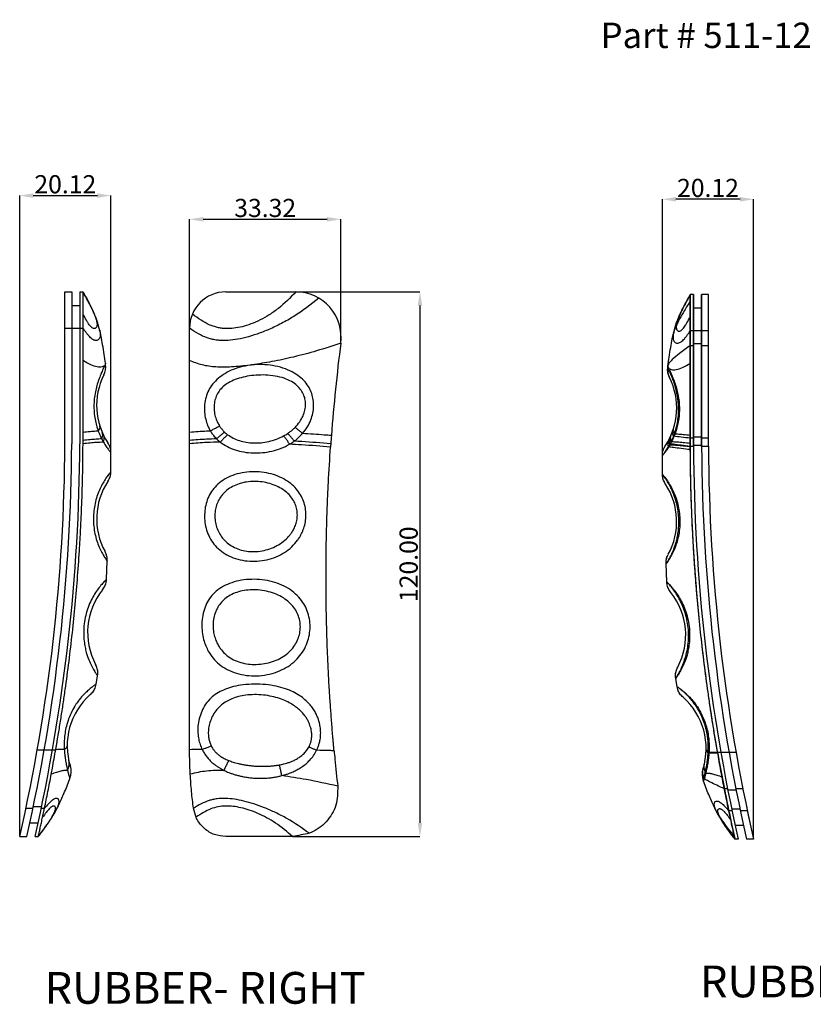
# Model space of a CAD drawing. Extents: x 438 to 2222, y -641 to 589.
# Drawn here: x 1378 to 1553, y 9 to 226 of the extents above; entities that cross this region are included whole.
import ezdxf

# ---------------------------------------------------------------- set-up
doc = ezdxf.new("R2010")
doc.units = 0
doc.header["$LTSCALE"] = 30.734
doc.header["$MEASUREMENT"] = 0
doc.layers.get('0').update_dxf_attribs({"linetype": 'CONTINUOUS', "lineweight": 25})
doc.layers.get('Defpoints').update_dxf_attribs({"linetype": 'CONTINUOUS'})
doc.layers.add('DIMENSION', color=3, linetype='CONTINUOUS', lineweight=15)
doc.styles.get("Standard").update_dxf_attribs({"font": 'Vrinda.ttf'})
doc.dimstyles.get("Standard").update_dxf_attribs({"dimtxt": 2.5, "dimasz": 0.18, "dimexe": 0.18, "dimexo": 0.0625, "dimgap": 0.09, "dimtad": 0, "dimtih": 1, "dimtoh": 1, "dimdec": 4, "dimzin": 0, "dimdsep": 46, "dimtxsty": 'Standard', "dimcen": 0.09, "dimadec": 0, "dimazin": 0, "dimtp": 0.01, "dimtm": 0.01, "dimtfac": 1, "dimtdec": 4, "dimtofl": 0, "dimtmove": 0, "dimatfit": 0, "dimfxl": 0, "dimtolj": 1, "dimtzin": 0, "dimarcsym": 0})

# ---------------------------------------------------------------- blocks, each defined once
blk = doc.blocks.new('*D38')
at = {"layer": 'Defpoints', "color": 0}
for p in [(1448.71, 181.75), (1448.71, 154.49), (1415.39, 143.1)]:
    blk.add_point(p, dxfattribs=at)
at = {"layer": 'DIMENSION', "color": 3, "lineweight": -2}
for p, q in [((1415.39, 143.1), (1415.39, 181.75)), ((1448.71, 154.49), (1448.71, 181.75))]:
    blk.add_line(p, q, dxfattribs=at)
at = {"layer": 'DIMENSION', "color": 4, "lineweight": -2}
blk.add_line((1418.39, 181.75), (1445.71, 181.75), dxfattribs=at)
at = {"layer": 'DIMENSION', "color": 4}
for points in [[(1418.39, 182.25), (1418.39, 181.25), (1415.39, 181.75)], [(1445.71, 182.25), (1445.71, 181.25), (1448.71, 181.75)]]:
    blk.add_solid(points, dxfattribs=at)
at = {"layer": 'DIMENSION', "color": 6, "insert": (1432.05, 184.25), "char_height": 4, "attachment_point": 5}
blk.add_mtext('\\A1;33.32', dxfattribs=at)
blk = doc.blocks.new('*D39')
at = {"layer": 'Defpoints', "color": 0}
for p in [(1398.07, 186.97), (1398.07, 130.27), (1377.95, 45.75)]:
    blk.add_point(p, dxfattribs=at)
at = {"layer": 'DIMENSION', "color": 3, "lineweight": -2}
for p, q in [((1377.95, 45.75), (1377.95, 186.97)), ((1398.07, 130.27), (1398.07, 186.97))]:
    blk.add_line(p, q, dxfattribs=at)
at = {"layer": 'DIMENSION', "color": 4, "lineweight": -2}
blk.add_line((1380.95, 186.97), (1395.07, 186.97), dxfattribs=at)
at = {"layer": 'DIMENSION', "color": 4}
for points in [[(1380.95, 187.47), (1380.95, 186.47), (1377.95, 186.97)], [(1395.07, 187.47), (1395.07, 186.47), (1398.07, 186.97)]]:
    blk.add_solid(points, dxfattribs=at)
at = {"layer": 'DIMENSION', "color": 6, "insert": (1388.01, 189.47), "char_height": 4, "attachment_point": 5}
blk.add_mtext('\\A1;20.12', dxfattribs=at)
blk = doc.blocks.new('*D40')
at = {"layer": 'Defpoints', "color": 0}
for p in [(1431.09, 165.75), (1438.1, 45.75), (1466.16, 45.75)]:
    blk.add_point(p, dxfattribs=at)
at = {"layer": 'DIMENSION', "color": 3, "lineweight": -2}
for p, q in [((1431.09, 165.75), (1466.16, 165.75)), ((1438.1, 45.75), (1466.16, 45.75))]:
    blk.add_line(p, q, dxfattribs=at)
at = {"layer": 'DIMENSION', "color": 4, "lineweight": -2}
blk.add_line((1466.16, 162.75), (1466.16, 48.75), dxfattribs=at)
at = {"layer": 'DIMENSION', "color": 4}
for points in [[(1465.66, 162.75), (1466.66, 162.75), (1466.16, 165.75)], [(1465.66, 48.75), (1466.66, 48.75), (1466.16, 45.75)]]:
    blk.add_solid(points, dxfattribs=at)
at = {"layer": 'DIMENSION', "color": 6, "insert": (1463.66, 105.75), "char_height": 4, "attachment_point": 5, "rotation": 90}
blk.add_mtext('\\A1;120.00', dxfattribs=at)
blk = doc.blocks.new('*D41')
at = {"layer": 'Defpoints', "color": 0}
for p in [(1519.57, 186.16), (1519.57, 129.68), (1539.69, 45.17)]:
    blk.add_point(p, dxfattribs=at)
at = {"layer": 'DIMENSION', "color": 3, "lineweight": -2}
for p, q in [((1519.57, 129.68), (1519.57, 186.16)), ((1539.69, 45.17), (1539.69, 186.16))]:
    blk.add_line(p, q, dxfattribs=at)
at = {"layer": 'DIMENSION', "color": 4, "lineweight": -2}
blk.add_line((1536.69, 186.16), (1522.57, 186.16), dxfattribs=at)
at = {"layer": 'DIMENSION', "color": 4}
for points in [[(1522.57, 186.66), (1522.57, 185.66), (1519.57, 186.16)], [(1536.69, 186.66), (1536.69, 185.66), (1539.69, 186.16)]]:
    blk.add_solid(points, dxfattribs=at)
at = {"layer": 'DIMENSION', "color": 6, "insert": (1529.63, 188.66), "char_height": 4, "attachment_point": 5}
blk.add_mtext('\\A1;20.12', dxfattribs=at)

msp = doc.modelspace()

# ---------------------------------------------------------------- linework, layer by layer
at = {"color": 7, "linetype": 'Continuous'}
for p, q in [((1387.915, 132.312), (1387.915, 165.752)), ((1387.915, 165.752), (1389.415, 165.752)), ((1389.415, 165.752), (1389.415, 132.309)), ((1391.215, 165.752), (1391.215, 132.305)), ((1391.215, 165.752), (1391.915, 165.752)), ((1391.915, 132.304), (1391.915, 165.752)), ((1423.387, 165.752), (1438.793, 165.752)), ((1525.728, 131.72), (1525.728, 165.168)), ((1526.428, 165.168), (1525.728, 165.168)), ((1525.728, 165.168), (1525.73, 164.811)), ((1526.428, 165.168), (1525.728, 165.168)), ((1526.428, 165.168), (1526.428, 131.721)), ((1526.428, 131.721), (1526.428, 165.168)), ((1529.728, 165.168), (1528.228, 165.168)), ((1529.728, 165.168), (1528.228, 165.168)), ((1528.228, 165.168), (1528.228, 131.725)), ((1528.228, 131.725), (1528.228, 165.168)), ((1529.728, 131.728), (1529.728, 165.168)), ((1529.728, 131.728), (1529.728, 165.168)), ((1389.415, 162.752), (1391.215, 162.752)), ((1525.73, 164.811), (1525.728, 131.72)), ((1528.228, 162.168), (1526.428, 162.168)), ((1528.228, 162.168), (1526.428, 162.168)), ((1395.578, 157.314), (1395.579, 157.309)), ((1415.387, 64.889), (1415.387, 157.752)), ((1522.065, 156.731), (1522.064, 156.725)), ((1522.065, 156.731), (1522.064, 156.725)), ((1396.878, 149.74), (1396.841, 150.025)), ((1396.878, 149.74), (1396.878, 149.741)), ((1520.764, 149.156), (1520.802, 149.441)), ((1520.764, 149.156), (1520.802, 149.441)), ((1520.764, 149.156), (1520.765, 149.157)), ((1520.764, 149.156), (1520.765, 149.157)), ((1398.04, 126.123), (1398.075, 130.266)), ((1398.075, 130.266), (1398.075, 130.266)), ((1519.602, 125.539), (1519.568, 129.682)), ((1519.568, 129.682), (1519.568, 129.682)), ((1519.568, 129.682), (1519.568, 129.682)), ((1519.602, 125.539), (1519.568, 129.682)), ((1398.04, 126.123), (1398.04, 126.123)), ((1519.602, 125.539), (1519.602, 125.539)), ((1519.602, 125.539), (1519.602, 125.539)), ((1397.076, 102.425), (1397.264, 106.411)), ((1520.567, 101.841), (1520.379, 105.827)), ((1520.567, 101.841), (1520.379, 105.827)), ((1394.81, 79.335), (1395.114, 81.159)), ((1522.833, 78.751), (1522.529, 80.576)), ((1522.833, 78.751), (1522.529, 80.576)), ((1386.133, 51.855), (1386.138, 51.864)), ((1531.51, 51.271), (1531.505, 51.28)), ((1531.51, 51.271), (1531.505, 51.28)), ((1380.164, 48.752), (1382.007, 48.752)), ((1537.479, 48.168), (1535.636, 48.168)), ((1537.479, 48.168), (1535.636, 48.168)), ((1377.954, 45.752), (1379.493, 45.752)), ((1381.339, 45.752), (1382.057, 45.752)), ((1382.053, 45.746), (1382.057, 45.752)), ((1438.098, 45.752), (1423.387, 45.752)), ((1535.426, 45.88), (1535.586, 45.168)), ((1535.59, 45.162), (1535.586, 45.168)), ((1536.304, 45.168), (1535.586, 45.168)), ((1536.304, 45.168), (1535.586, 45.168)), ((1539.689, 45.168), (1538.15, 45.168)), ((1539.689, 45.168), (1538.15, 45.168))]:
    msp.add_line(p, q, dxfattribs=at)
at = {"color": 9, "linetype": 'Continuous'}
for p, q in [((1387.915, 157.752), (1391.915, 157.752)), ((1529.728, 157.168), (1525.728, 157.168)), ((1528.228, 154.283), (1526.428, 154.283)), ((1526.428, 153.903), (1525.728, 153.903)), ((1529.728, 153.903), (1528.228, 153.903)), ((1396.878, 149.741), (1396.797, 149.671)), ((1520.765, 149.157), (1520.846, 149.087)), ((1526.428, 133.516), (1525.728, 133.516)), ((1528.228, 133.743), (1526.428, 133.743)), ((1529.728, 133.516), (1528.228, 133.516)), ((1526.428, 131.72), (1525.728, 131.72)), ((1528.228, 131.933), (1526.428, 131.933)), ((1529.728, 131.72), (1528.228, 131.72)), ((1381.837, 64.889), (1385.898, 64.889)), ((1535.806, 64.305), (1531.745, 64.305)), ((1533.95, 56.283), (1533.237, 56.283)), ((1535.851, 55.949), (1534.016, 55.949)), ((1537.314, 56.283), (1535.785, 56.283)), ((1380.943, 52.381), (1382.782, 52.381)), ((1379.325, 51.977), (1380.858, 51.977)), ((1382.698, 51.977), (1383.413, 51.977)), ((1534.945, 51.393), (1534.23, 51.393)), ((1536.7, 51.797), (1534.861, 51.797)), ((1538.318, 51.393), (1536.785, 51.393))]:
    msp.add_line(p, q, dxfattribs=at)
at = {"color": 7, "linetype": 'Continuous'}
for centre, radius, start, end in [((1423.387, 157.752), 8, 90, 180), ((1438.793, 155.752), 10, 352.73226, 90), ((1850.458, 103.252), 405, 172.73226, 175.63171), ((1392.911, 149.229), 4, 333.50154, 7.34664), ((1524.732, 148.645), 4, 172.65336, 206.49846), ((1409.915, 140.752), 15, 153.49923, 213.51874), ((1507.728, 140.168), 15, 326.48126, 26.50077), ((1507.728, 140.168), 15, 326.48126, 26.50077), ((991.919, 134.028), 396, 347.11947, 359.75054), ((991.919, 134.028), 397.5, 347.16891, 359.75226), ((991.919, 134.028), 399.3, 347.22773, 359.75282), ((1925.724, 133.444), 399.3, 180.24718, 192.77227), ((1925.724, 133.444), 399.3, 180.24718, 192.77227), ((1925.724, 133.444), 397.5, 180.24774, 192.83109), ((1925.724, 133.444), 397.5, 180.24774, 192.83109), ((1925.724, 133.444), 396, 180.24821, 192.88053), ((1925.724, 133.444), 396, 180.24946, 192.88053), ((1409.915, 115.752), 15, 146.66584, 208.81711), ((1507.728, 115.168), 15, 331.18289, 33.33416), ((1507.728, 115.168), 15, 331.18289, 33.33416), ((1407.915, 90.752), 15, 141.3311, 208.15418), ((1509.728, 90.168), 15, 331.84582, 38.6689), ((1509.728, 90.168), 15, 331.84582, 38.6689), ((1403.415, 65.752), 15, 131.32934, 197.56525), ((1514.228, 65.168), 15, 342.43475, 48.67066), ((1514.228, 65.168), 15, 342.43475, 48.67066), ((1385.301, 60.018), 4, 339.17979, 17.56538), ((1532.342, 59.434), 4, 162.43462, 200.82021), ((1532.342, 59.434), 4, 162.43462, 200.82021)]:
    msp.add_arc(centre, radius, start, end, dxfattribs=at)
for points in [[(1391.902, 165.777), (1391.915, 165.752)], [(1391.952, 165.685), (1392.973, 163.807), (1393.839, 162.129), (1394.473, 160.717), (1394.697, 160.112), (1394.86, 159.573), (1394.96, 159.102), (1395.001, 158.696), (1394.989, 158.358), (1394.964, 158.214), (1394.927, 158.087), (1394.82, 157.882), (1394.676, 157.744), (1394.504, 157.673), (1394.312, 157.668), (1394.072, 157.748), (1393.817, 157.918), (1393.547, 158.18), (1393.264, 158.533), (1392.966, 158.977), (1392.648, 159.512), (1391.915, 160.856)], [(1391.952, 165.685), (1391.936, 165.713)], [(1391.936, 165.713), (1391.952, 165.685)], [(1391.95, 165.685), (1391.936, 165.713)], [(1395.579, 157.309), (1395.38, 158.078), (1395.071, 159.116), (1394.755, 160.026), (1394.424, 160.855), (1394.071, 161.645), (1393.681, 162.449), (1393.25, 163.284), (1392.779, 164.167), (1392.267, 165.108), (1391.952, 165.685)], [(1522.064, 156.725), (1522.263, 157.494), (1522.572, 158.532), (1522.888, 159.442), (1523.219, 160.271), (1523.572, 161.061), (1523.962, 161.865), (1524.393, 162.7), (1524.864, 163.583), (1525.376, 164.524), (1525.707, 165.129)], [(1522.064, 156.725), (1522.263, 157.494), (1522.572, 158.532), (1522.888, 159.442), (1523.219, 160.271), (1523.572, 161.061), (1523.962, 161.865), (1524.393, 162.7), (1524.864, 163.583), (1525.376, 164.524), (1525.691, 165.102)], [(1525.691, 165.102), (1524.67, 163.223), (1523.804, 161.545), (1523.17, 160.134), (1522.946, 159.528), (1522.783, 158.99), (1522.683, 158.518), (1522.642, 158.113), (1522.654, 157.774), (1522.679, 157.63), (1522.716, 157.503), (1522.823, 157.298), (1522.967, 157.16), (1523.139, 157.089), (1523.33, 157.084), (1523.571, 157.164), (1523.826, 157.334), (1524.096, 157.596), (1524.379, 157.949), (1524.677, 158.393), (1524.995, 158.928), (1525.728, 160.272)], [(1525.691, 165.102), (1525.707, 165.129)], [(1525.707, 165.129), (1525.691, 165.102)], [(1525.707, 165.129), (1525.691, 165.102)], [(1525.693, 165.101), (1525.707, 165.129)], [(1525.741, 165.193), (1525.728, 165.168)], [(1525.741, 165.193), (1525.728, 165.168)], [(1396.841, 150.025), (1396.572, 151.973), (1396.236, 154.095), (1395.875, 156), (1395.578, 157.314)], [(1520.801, 149.441), (1521.071, 151.389), (1521.407, 153.511), (1521.768, 155.417), (1522.065, 156.731)], [(1520.801, 149.441), (1521.071, 151.389), (1521.407, 153.511), (1521.768, 155.417), (1522.065, 156.731)], [(1521.152, 146.861), (1520.84, 147.722), (1520.732, 148.643), (1520.765, 149.157)], [(1398.075, 130.266), (1398.037, 130.807), (1397.817, 131.674), (1397.41, 132.469)], [(1446.635, 134.1), (1446.503, 132.304)], [(1385.898, 64.889), (1385.973, 65.318), (1386.049, 65.752), (1386.181, 66.521), (1386.312, 67.291), (1386.57, 68.832), (1386.822, 70.375), (1387.068, 71.92), (1387.542, 75.017), (1387.993, 78.122), (1388.823, 84.356), (1389.556, 90.613), (1390.727, 103.174), (1391.164, 109.463), (1391.345, 112.607), (1391.501, 115.752), (1391.669, 119.89), (1391.794, 124.027), (1391.915, 132.304)], [(1447.235, 64.663), (1447.183, 65.229), (1447.136, 65.752), (1447.06, 66.602), (1446.986, 67.449), (1446.844, 69.13), (1446.711, 70.798), (1446.585, 72.451), (1446.356, 75.717), (1446.156, 78.935), (1445.837, 85.248), (1445.619, 91.431), (1445.459, 103.584), (1445.513, 109.644), (1445.573, 112.689), (1445.657, 115.752), (1445.8, 119.741), (1445.978, 123.663), (1446.452, 131.577)], [(1446.503, 132.304), (1446.477, 131.936), (1446.452, 131.577)], [(1519.568, 129.682), (1519.606, 130.223), (1519.826, 131.09), (1520.233, 131.885)], [(1519.568, 129.682), (1519.603, 130.203), (1519.823, 131.08), (1520.233, 131.885)], [(1531.745, 64.305), (1531.67, 64.734), (1531.594, 65.168), (1531.462, 65.937), (1531.331, 66.707), (1531.073, 68.248), (1530.821, 69.791), (1530.575, 71.336), (1530.101, 74.433), (1529.65, 77.539), (1528.82, 83.772), (1528.087, 90.03), (1526.916, 102.59), (1526.479, 108.879), (1526.298, 112.023), (1526.142, 115.168), (1525.974, 119.306), (1525.849, 123.443), (1525.728, 131.72)], [(1525.728, 131.72), (1525.729, 131.352), (1525.732, 130.993)], [(1531.784, 64.079), (1531.685, 64.646), (1531.594, 65.168), (1531.448, 66.018), (1531.304, 66.865), (1531.024, 68.547), (1530.753, 70.214), (1530.492, 71.867), (1529.997, 75.133), (1529.536, 78.352), (1528.71, 84.664), (1527.999, 90.847), (1526.884, 103.001), (1526.468, 109.06), (1526.294, 112.105), (1526.142, 115.168), (1525.979, 119.157), (1525.858, 123.08), (1525.732, 130.993)], [(1397.383, 123.995), (1397.791, 124.8), (1398.009, 125.691), (1398.04, 126.123)], [(1520.26, 123.411), (1519.852, 124.217), (1519.633, 125.107), (1519.603, 125.539)], [(1520.26, 123.411), (1519.849, 124.226), (1519.631, 125.127), (1519.603, 125.539)], [(1397.264, 106.411), (1397.264, 106.772), (1397.12, 107.671), (1396.777, 108.515)], [(1520.379, 105.827), (1520.379, 106.188), (1520.523, 107.087), (1520.866, 107.931)], [(1520.379, 105.827), (1520.378, 106.168), (1520.52, 107.078), (1520.866, 107.931)], [(1396.204, 100.124), (1396.727, 100.979), (1397.023, 101.945), (1397.076, 102.425)], [(1521.439, 99.54), (1520.916, 100.395), (1520.62, 101.361), (1520.567, 101.841)], [(1521.439, 99.54), (1520.912, 100.404), (1520.617, 101.381), (1520.567, 101.841)], [(1395.114, 81.16), (1395.163, 81.739), (1395.048, 82.741), (1394.69, 83.674)], [(1522.529, 80.576), (1522.48, 81.135), (1522.593, 82.147), (1522.953, 83.09)], [(1522.529, 80.576), (1522.48, 81.155), (1522.595, 82.157), (1522.953, 83.09)], [(1393.517, 77.022), (1394.194, 77.796), (1394.651, 78.717), (1394.811, 79.335)], [(1524.126, 76.438), (1523.449, 77.212), (1522.992, 78.134), (1522.832, 78.751)], [(1524.126, 76.438), (1523.443, 77.221), (1522.985, 78.153), (1522.832, 78.751)], [(1384.911, 59.483), (1385.16, 60.809), (1385.898, 64.889)], [(1415.54, 59.483), (1415.474, 60.809), (1415.387, 64.889)], [(1447.235, 64.663), (1447.414, 62.786), (1448.035, 56.867)], [(1532.732, 58.899), (1532.482, 60.225), (1531.745, 64.306)], [(1531.784, 64.079), (1532.119, 62.203), (1533.237, 56.283)], [(1383.413, 51.977), (1383.797, 53.828), (1384.173, 55.688), (1384.544, 57.57), (1384.912, 59.483)], [(1386.133, 51.855), (1386.498, 52.578), (1387.101, 53.863), (1387.704, 55.248), (1388.318, 56.741), (1388.949, 58.357), (1389.04, 58.596)], [(1416.261, 51.977), (1416.027, 53.828), (1415.829, 55.688), (1415.667, 57.57), (1415.54, 59.483)], [(1534.23, 51.393), (1533.846, 53.244), (1533.47, 55.105), (1533.099, 56.986), (1532.731, 58.899)], [(1448.035, 56.867), (1447.606, 52.655), (1445.499, 49.027), (1442.158, 46.613), (1441.801, 46.464)], [(1531.51, 51.271), (1531.145, 51.994), (1530.542, 53.28), (1529.938, 54.664), (1529.325, 56.158), (1528.694, 57.773), (1528.603, 58.012)], [(1531.51, 51.271), (1531.145, 51.994), (1530.542, 53.28), (1529.938, 54.664), (1529.325, 56.158), (1528.694, 57.773), (1528.603, 58.012)], [(1533.237, 56.283), (1533.598, 54.466), (1533.975, 52.616), (1534.343, 50.854), (1534.685, 49.253), (1534.989, 47.851), (1535.239, 46.717), (1535.426, 45.88)], [(1382.057, 45.752), (1382.458, 46.288), (1383.051, 47.082), (1383.591, 47.817), (1384.083, 48.502), (1384.538, 49.162), (1384.978, 49.837), (1385.435, 50.587), (1385.903, 51.419), (1386.138, 51.864)], [(1382.057, 45.752), (1382.086, 45.881), (1382.173, 46.269), (1382.314, 46.899), (1382.502, 47.744), (1382.732, 48.794), (1382.995, 50.007)], [(1382.995, 50.007), (1383.133, 50.648), (1383.272, 51.307), (1383.413, 51.977)], [(1416.823, 50.007), (1416.26, 51.977)], [(1423.387, 45.752), (1420.89, 46.2), (1418.685, 47.502), (1417.068, 49.51), (1416.823, 50.007)], [(1535.586, 45.168), (1535.185, 45.704), (1534.592, 46.498), (1534.052, 47.233), (1533.56, 47.918), (1533.105, 48.578), (1532.665, 49.253), (1532.208, 50.004), (1531.74, 50.836), (1531.505, 51.28)], [(1535.187, 45.701), (1534.592, 46.498), (1534.052, 47.233), (1533.56, 47.918), (1533.105, 48.578), (1532.665, 49.253), (1532.208, 50.004), (1531.74, 50.836), (1531.505, 51.28)], [(1534.648, 49.423), (1534.51, 50.064), (1534.371, 50.723), (1534.23, 51.393)], [(1535.586, 45.168), (1535.557, 45.298), (1535.47, 45.685), (1535.329, 46.315), (1535.141, 47.16), (1534.911, 48.21), (1534.648, 49.423)], [(1441.801, 46.464), (1438.098, 45.752)], [(1535.586, 45.168), (1535.187, 45.701)]]:
    msp.add_spline(points, degree=3, dxfattribs=at)
at = {"color": 9, "linetype": 'Continuous'}
for points in [[(1438.793, 165.752), (1434.971, 162.129), (1432.951, 160.717), (1430.918, 159.573), (1428.909, 158.696), (1426.964, 158.087), (1425.116, 157.744), (1423.387, 157.668), (1422.437, 157.748), (1421.521, 157.918), (1420.625, 158.18), (1419.736, 158.533), (1417.928, 159.512), (1416.014, 160.856)], [(1443.902, 164.348), (1438.4, 160.368), (1435.621, 158.791), (1432.892, 157.49), (1430.261, 156.464), (1427.776, 155.713), (1425.475, 155.237), (1423.387, 155.037), (1422.272, 155.047), (1421.22, 155.152), (1420.216, 155.35), (1419.244, 155.643), (1417.334, 156.509), (1415.387, 157.752)], [(1525.728, 163.764), (1524.429, 161.636), (1523.366, 159.784), (1522.587, 158.207), (1522.311, 157.522), (1522.111, 156.906), (1522.065, 156.731)], [(1395.579, 157.309), (1395.656, 156.942), (1395.708, 156.464), (1395.694, 156.054), (1395.619, 155.713), (1395.488, 155.441), (1395.313, 155.237), (1395.102, 155.103), (1394.867, 155.037), (1394.572, 155.047), (1394.257, 155.152), (1393.925, 155.35), (1393.577, 155.643), (1393.21, 156.029), (1392.818, 156.509), (1392.389, 157.084), (1391.915, 157.752)], [(1522.064, 156.725), (1521.987, 156.358), (1521.935, 155.88), (1521.949, 155.47), (1522.024, 155.129), (1522.155, 154.857), (1522.33, 154.653), (1522.541, 154.519), (1522.776, 154.453), (1523.071, 154.464), (1523.386, 154.568), (1523.718, 154.766), (1524.066, 155.059), (1524.433, 155.445), (1524.825, 155.925), (1525.253, 156.5), (1525.728, 157.168)], [(1448.712, 154.487), (1443.373, 152.755), (1438.287, 151.408), (1433.539, 150.393), (1429.171, 149.671)], [(1525.728, 153.903), (1523.336, 152.171), (1521.73, 150.824), (1520.92, 149.809), (1520.807, 149.441)], [(1396.765, 149.608), (1396.111, 149.223), (1395.039, 149.213), (1393.668, 149.662), (1391.915, 150.619)], [(1396.824, 149.745), (1396.797, 149.671)], [(1396.836, 150.024), (1396.824, 149.745)], [(1428.713, 149.608), (1424.626, 149.223), (1421.167, 149.213), (1418.188, 149.662), (1415.387, 150.619)], [(1440.288, 134.541), (1441.354, 135.995), (1442.112, 137.533), (1442.559, 139.055), (1442.73, 140.537), (1442.646, 141.972), (1442.312, 143.347), (1441.718, 144.661), (1440.831, 145.91), (1439.613, 147.071), (1437.999, 148.117), (1435.974, 148.97), (1433.696, 149.523), (1431.394, 149.741), (1429.172, 149.671)], [(1520.878, 149.024), (1521.532, 148.64), (1522.604, 148.629), (1523.975, 149.078), (1525.728, 150.035)], [(1396.767, 149.612), (1396.526, 149.175), (1396.197, 148.479), (1395.81, 147.555), (1395.382, 146.423), (1394.966, 145.126), (1394.627, 143.714), (1394.399, 142.182), (1394.313, 140.538), (1394.397, 138.865), (1394.633, 137.325), (1394.953, 136.032), (1395.272, 135.074)], [(1396.797, 149.671), (1396.782, 149.637), (1396.767, 149.612)], [(1428.735, 149.612), (1426.54, 149.175), (1424.582, 148.479), (1422.864, 147.555), (1421.394, 146.423), (1420.245, 145.126), (1419.434, 143.714), (1418.918, 142.182), (1418.679, 140.538), (1418.731, 138.865), (1419.036, 137.325), (1419.5, 136.032), (1419.997, 135.074)], [(1429.172, 149.671), (1428.941, 149.637), (1428.735, 149.612)], [(1521.656, 147.067), (1521.458, 147.533), (1521.078, 148.386), (1520.835, 148.939), (1520.765, 149.157)], [(1520.807, 149.44), (1520.819, 149.161)], [(1520.819, 149.161), (1520.846, 149.087)], [(1520.846, 149.087), (1520.861, 149.053), (1520.876, 149.028)], [(1520.876, 149.028), (1521.117, 148.591), (1521.446, 147.895), (1521.833, 146.971), (1522.261, 145.839), (1522.677, 144.542), (1523.016, 143.13), (1523.244, 141.598), (1523.33, 139.954), (1523.246, 138.282), (1523.01, 136.741), (1522.69, 135.448), (1522.371, 134.49)], [(1438.632, 135.888), (1439.661, 137.128), (1440.389, 138.441), (1440.806, 139.729), (1440.946, 140.973), (1440.825, 142.164), (1440.447, 143.288), (1439.792, 144.344), (1438.826, 145.314), (1437.501, 146.168), (1435.758, 146.861), (1433.711, 147.296), (1431.602, 147.444), (1429.549, 147.353), (1427.617, 147.056), (1425.862, 146.576), (1424.331, 145.931), (1423.06, 145.12), (1422.093, 144.16)], [(1522.06, 133.958), (1522.542, 135.411), (1522.894, 136.949), (1523.094, 138.471), (1523.154, 139.953), (1523.088, 141.388), (1522.913, 142.763), (1522.642, 144.078), (1522.291, 145.326), (1521.884, 146.487), (1521.656, 147.067)], [(1422.093, 144.16), (1421.414, 143.084), (1420.984, 141.893), (1420.796, 140.594), (1420.861, 139.256), (1421.145, 138.015), (1421.565, 136.972), (1421.999, 136.202)], [(1395.272, 135.074), (1394.757, 135.04), (1393.465, 134.934), (1391.915, 134.784)], [(1395.272, 135.074), (1395.534, 135.473), (1395.652, 135.855), (1395.622, 136.202)], [(1395.272, 135.074), (1395.394, 134.758), (1395.531, 134.426), (1395.684, 134.08), (1395.852, 133.723), (1396.037, 133.359)], [(1396.037, 133.359), (1396.209, 133.887), (1396.238, 134.393), (1396.123, 134.856)], [(1419.997, 135.074), (1419.145, 135.04), (1417.274, 134.934), (1415.387, 134.784)], [(1419.997, 135.074), (1420.62, 135.473), (1421.296, 135.855), (1421.999, 136.202)], [(1419.997, 135.074), (1420.196, 134.758), (1420.427, 134.426), (1420.694, 134.08), (1421.002, 133.723), (1421.354, 133.359)], [(1421.354, 133.359), (1421.902, 133.887), (1422.495, 134.393), (1423.112, 134.856)], [(1421.999, 136.202), (1422.166, 135.954), (1422.358, 135.693), (1422.578, 135.421), (1422.828, 135.141), (1423.112, 134.856)], [(1423.112, 134.856), (1423.429, 134.572), (1423.78, 134.293)], [(1436.106, 134.024), (1436.57, 134.286), (1437.005, 134.558)], [(1438.448, 132.868), (1437.995, 133.456), (1437.506, 134.026), (1437.001, 134.555)], [(1437.005, 134.558), (1437.571, 134.96), (1438.121, 135.408), (1438.632, 135.888)], [(1438.448, 132.868), (1439.097, 133.379), (1439.716, 133.942), (1440.288, 134.541)], [(1440.288, 134.541), (1439.767, 135.009), (1439.209, 135.463), (1438.632, 135.888)], [(1446.635, 134.1), (1445.068, 134.222), (1440.288, 134.541)], [(1522.06, 133.958), (1521.888, 134.425), (1521.84, 134.879), (1521.917, 135.304)], [(1522.371, 134.49), (1522.109, 134.89), (1521.991, 135.271), (1522.021, 135.619)], [(1396.037, 133.359), (1394.79, 133.291), (1393.484, 133.182), (1391.915, 133.029)], [(1396.436, 132.639), (1394.801, 132.562), (1393.49, 132.455), (1391.915, 132.304)], [(1396.037, 133.359), (1396.232, 132.996), (1396.436, 132.639)], [(1396.436, 132.639), (1396.558, 133.222), (1396.538, 133.78), (1396.377, 134.293)], [(1396.436, 132.639), (1397.043, 131.672), (1397.552, 130.95), (1397.911, 130.482), (1398.075, 130.272)], [(1421.354, 133.359), (1419.146, 133.291), (1417.274, 133.182), (1415.387, 133.029)], [(1422.188, 132.639), (1419.147, 132.562), (1417.274, 132.455), (1415.387, 132.304)], [(1421.354, 133.359), (1421.749, 132.996), (1422.189, 132.639)], [(1422.188, 132.639), (1422.684, 133.222), (1423.221, 133.78), (1423.779, 134.293)], [(1422.188, 132.639), (1423.72, 131.672), (1425.448, 130.95), (1427.349, 130.482), (1429.372, 130.276), (1431.454, 130.336), (1433.552, 130.673), (1435.578, 131.299), (1437.424, 132.195)], [(1423.78, 134.293), (1425.002, 133.542), (1426.38, 132.983), (1427.877, 132.624), (1429.465, 132.474), (1431.131, 132.533), (1432.84, 132.81), (1434.53, 133.313), (1436.106, 134.024)], [(1437.426, 132.192), (1437.015, 132.833), (1436.571, 133.452), (1436.11, 134.026)], [(1437.426, 132.192), (1437.955, 132.519), (1438.452, 132.862)], [(1446.503, 132.304), (1440.121, 132.768), (1438.459, 132.867)], [(1520.933, 131.608), (1520.861, 132.249), (1520.929, 132.868), (1521.135, 133.442)], [(1521.207, 132.055), (1521.085, 132.638), (1521.104, 133.196), (1521.266, 133.709)], [(1521.302, 132.284), (1521.196, 132.873), (1521.225, 133.442), (1521.388, 133.972)], [(1521.606, 132.775), (1521.411, 132.413), (1521.207, 132.056)], [(1521.302, 132.284), (1521.557, 132.795), (1521.813, 133.358), (1522.06, 133.958)], [(1521.606, 132.775), (1521.434, 133.303), (1521.405, 133.809), (1521.52, 134.272)], [(1522.371, 134.49), (1522.249, 134.174), (1522.112, 133.842), (1521.959, 133.496), (1521.79, 133.139), (1521.606, 132.775)], [(1521.606, 132.775), (1522.853, 132.707), (1524.159, 132.599), (1525.728, 132.445)], [(1525.728, 133.516), (1523.717, 133.752), (1522.06, 133.958)], [(1522.371, 134.49), (1522.886, 134.456), (1524.178, 134.35), (1525.728, 134.2)], [(1446.452, 131.577), (1440.084, 132.038), (1437.42, 132.193)], [(1521.207, 132.055), (1520.6, 131.088), (1520.091, 130.367), (1519.732, 129.898), (1519.568, 129.688)], [(1519.568, 129.688), (1519.573, 129.692), (1519.635, 129.752), (1519.91, 130.089), (1520.367, 130.715), (1520.933, 131.611)], [(1525.732, 130.993), (1523.688, 131.24), (1522.009, 131.454), (1520.931, 131.609)], [(1520.933, 131.608), (1521.12, 131.935), (1521.304, 132.278)], [(1521.207, 132.055), (1522.842, 131.978), (1524.153, 131.871), (1525.728, 131.72)], [(1525.728, 131.72), (1523.687, 131.968), (1522.01, 132.184), (1521.306, 132.283)], [(1398.041, 126.123), (1398.04, 126.123), (1397.907, 125.972), (1397.524, 125.49), (1396.963, 124.7), (1396.319, 123.663), (1395.678, 122.433), (1395.11, 121.039), (1394.664, 119.519), (1394.363, 117.922), (1394.223, 116.287)], [(1439.183, 111.026), (1439.654, 111.735), (1440.191, 112.754), (1440.661, 114.026), (1440.96, 115.467), (1441.025, 116.981), (1440.83, 118.503), (1440.365, 119.984), (1439.633, 121.367), (1438.642, 122.624), (1437.342, 123.772), (1435.735, 124.751), (1433.863, 125.496), (1431.806, 125.959), (1429.654, 126.123), (1427.478, 125.972), (1425.392, 125.49), (1423.526, 124.7), (1421.96, 123.663), (1420.721, 122.433)], [(1437.48, 112.18), (1437.895, 112.741), (1438.373, 113.548), (1438.796, 114.553), (1439.069, 115.691), (1439.134, 116.885), (1438.967, 118.084), (1438.562, 119.248), (1437.926, 120.332), (1437.07, 121.313), (1435.956, 122.206), (1434.596, 122.962), (1433.045, 123.531), (1431.378, 123.879), (1429.661, 123.995), (1427.958, 123.867), (1426.324, 123.485), (1424.846, 122.865), (1423.606, 122.055), (1422.625, 121.093)], [(1519.602, 125.539), (1519.603, 125.539), (1519.736, 125.388), (1520.119, 124.906), (1520.68, 124.116), (1521.324, 123.08), (1521.965, 121.849), (1522.533, 120.455), (1522.979, 118.935), (1523.28, 117.338), (1523.42, 115.703)], [(1522.567, 110.442), (1522.754, 111.151), (1522.964, 112.17), (1523.135, 113.442), (1523.209, 114.883), (1523.155, 116.397), (1522.963, 117.919), (1522.639, 119.4), (1522.208, 120.784), (1521.699, 122.04), (1521.13, 123.188), (1520.556, 124.168), (1520.059, 124.912), (1519.721, 125.375), (1519.602, 125.539)], [(1420.721, 122.433), (1419.798, 121.039), (1419.164, 119.519), (1418.797, 117.922), (1418.686, 116.287)], [(1422.625, 121.093), (1421.876, 120.002), (1421.349, 118.813), (1421.041, 117.564), (1420.949, 116.284)], [(1394.223, 116.287), (1394.256, 114.54), (1394.465, 112.872), (1394.833, 111.298), (1395.334, 109.859), (1395.913, 108.602), (1396.482, 107.581), (1396.948, 106.855), (1397.22, 106.471), (1397.244, 106.44), (1397.258, 106.424)], [(1418.686, 116.287), (1418.849, 114.54), (1419.286, 112.872), (1420.004, 111.298), (1421.031, 109.859), (1422.391, 108.602), (1424.063, 107.581), (1426.002, 106.855), (1428.115, 106.471), (1430.285, 106.44), (1432.427, 106.747), (1434.472, 107.391), (1436.321, 108.353), (1437.907, 109.585), (1439.183, 111.026)], [(1420.949, 116.284), (1421.087, 114.917), (1421.457, 113.61), (1422.055, 112.376), (1422.884, 111.245), (1423.956, 110.254), (1425.272, 109.449), (1426.785, 108.874), (1428.41, 108.57), (1430.093, 108.544), (1431.794, 108.786), (1433.456, 109.295), (1435.006, 110.058), (1436.366, 111.037), (1437.48, 112.18)], [(1523.42, 115.703), (1523.387, 113.957), (1523.178, 112.288), (1522.81, 110.714), (1522.309, 109.275), (1521.729, 108.018), (1521.161, 106.997), (1520.695, 106.271), (1520.423, 105.887), (1520.399, 105.856), (1520.385, 105.84)], [(1520.385, 105.84), (1520.609, 106.163), (1521.013, 106.807), (1521.533, 107.769), (1522.078, 109.001), (1522.567, 110.442)], [(1397.075, 102.425), (1397.074, 102.424), (1396.944, 102.292), (1396.514, 101.844), (1395.864, 101.103), (1395.08, 100.099), (1394.273, 98.872), (1393.544, 97.473), (1392.9, 95.835), (1392.406, 94.012), (1392.125, 92.148), (1392.058, 90.391), (1392.16, 88.813), (1392.37, 87.448), (1392.637, 86.31), (1392.922, 85.396)], [(1439.476, 98.495), (1438.019, 99.826), (1436.242, 100.923), (1434.199, 101.738), (1431.968, 102.24), (1429.657, 102.424), (1427.36, 102.292), (1425.2, 101.844), (1423.277, 101.103), (1421.632, 100.099), (1420.327, 98.872), (1419.362, 97.473), (1418.649, 95.835), (1418.215, 94.012), (1418.09, 92.148), (1418.241, 90.391), (1418.601, 88.813), (1419.101, 87.448), (1419.68, 86.31), (1420.289, 85.396)], [(1437.66, 97.041), (1436.41, 98.083), (1434.907, 98.942), (1433.216, 99.581), (1431.423, 99.976), (1429.607, 100.123), (1427.844, 100.023), (1426.186, 99.676), (1424.693, 99.1), (1423.419, 98.317), (1422.395, 97.36), (1421.61, 96.267), (1421.016, 94.987), (1420.657, 93.562), (1420.558, 92.106), (1420.691, 90.735), (1421.001, 89.507), (1421.43, 88.448), (1421.919, 87.569), (1422.418, 86.867)], [(1520.568, 101.841), (1520.569, 101.84), (1520.699, 101.708), (1521.129, 101.26), (1521.779, 100.519), (1522.563, 99.515), (1523.37, 98.288), (1524.099, 96.889), (1524.743, 95.251), (1525.237, 93.428), (1525.518, 91.564), (1525.585, 89.807), (1525.483, 88.229), (1525.273, 86.864), (1525.006, 85.726), (1524.721, 84.812)], [(1523.42, 97.911), (1522.647, 99.242), (1521.88, 100.339), (1521.216, 101.154), (1520.753, 101.656), (1520.568, 101.841)], [(1420.289, 85.396), (1421.528, 84.049), (1423.221, 82.824), (1425.214, 81.904), (1427.353, 81.352), (1429.601, 81.16), (1431.901, 81.326), (1434.135, 81.85), (1436.173, 82.711), (1437.943, 83.86), (1439.404, 85.245), (1440.532, 86.808), (1441.321, 88.487), (1441.786, 90.23), (1441.939, 91.991), (1441.788, 93.732), (1441.328, 95.435), (1440.551, 97.046), (1439.476, 98.495)], [(1522.53, 80.576), (1522.627, 80.742), (1522.941, 81.267), (1523.408, 82.127), (1523.945, 83.276), (1524.47, 84.661), (1524.912, 86.224), (1525.214, 87.903), (1525.347, 89.646), (1525.298, 91.407), (1525.067, 93.148), (1524.657, 94.851), (1524.092, 96.462), (1523.42, 97.911)], [(1422.418, 86.867), (1423.397, 85.841), (1424.709, 84.921), (1426.26, 84.234), (1427.909, 83.823), (1429.639, 83.675), (1431.447, 83.787), (1433.229, 84.164), (1434.895, 84.796), (1436.373, 85.656), (1437.609, 86.708), (1438.574, 87.908), (1439.258, 89.209), (1439.664, 90.567), (1439.8, 91.944), (1439.67, 93.309), (1439.268, 94.643), (1438.591, 95.906), (1437.66, 97.041)], [(1392.922, 85.396), (1393.465, 84.049), (1394.083, 82.824), (1394.618, 81.904), (1394.976, 81.352), (1395.113, 81.16)], [(1524.721, 84.812), (1524.178, 83.465), (1523.56, 82.24), (1523.025, 81.32), (1522.667, 80.769), (1522.53, 80.576)], [(1394.804, 79.321), (1394.475, 79.089), (1393.891, 78.65), (1393.148, 78.039), (1392.294, 77.257), (1391.349, 76.235), (1390.363, 74.894), (1389.465, 73.337), (1388.747, 71.69), (1388.245, 70.065), (1387.94, 68.553), (1387.793, 67.197), (1387.755, 66.026), (1387.791, 64.948)], [(1443.377, 64.748), (1443.487, 64.983), (1443.603, 65.249), (1443.724, 65.548), (1443.845, 65.884), (1443.963, 66.261), (1444.072, 66.689), (1444.166, 67.169), (1444.237, 67.704), (1444.276, 68.291), (1444.274, 68.924), (1444.222, 69.596), (1444.113, 70.297), (1443.943, 71.021), (1443.698, 71.778), (1443.362, 72.577), (1442.911, 73.421), (1442.315, 74.305), (1441.545, 75.215), (1440.566, 76.121), (1439.347, 76.991), (1437.846, 77.792), (1436.042, 78.475), (1433.926, 78.989), (1431.523, 79.282), (1429.007, 79.316), (1426.636, 79.089), (1424.597, 78.65), (1422.868, 78.039), (1421.373, 77.257), (1420.061, 76.235), (1418.934, 74.894), (1418.07, 73.337)], [(1522.839, 78.737), (1523.168, 78.505), (1523.752, 78.066), (1524.495, 77.455), (1525.349, 76.673), (1526.294, 75.651), (1527.28, 74.31), (1528.178, 72.753), (1528.896, 71.106), (1529.398, 69.482), (1529.703, 67.969), (1529.85, 66.613), (1529.888, 65.442), (1529.852, 64.364)], [(1529.67, 64.164), (1529.681, 64.399), (1529.691, 64.665), (1529.699, 64.964), (1529.702, 65.3), (1529.697, 65.678), (1529.682, 66.105), (1529.653, 66.585), (1529.605, 67.12), (1529.534, 67.707), (1529.435, 68.34), (1529.303, 69.012), (1529.135, 69.713), (1528.926, 70.437), (1528.669, 71.194), (1528.351, 71.993), (1527.96, 72.837), (1527.483, 73.722), (1526.915, 74.631), (1526.257, 75.538), (1525.525, 76.407), (1524.75, 77.208), (1523.991, 77.891), (1523.339, 78.405), (1522.92, 78.698), (1522.854, 78.732), (1522.839, 78.737)], [(1441.66, 65.467), (1441.748, 65.643), (1441.841, 65.849), (1441.938, 66.084), (1442.032, 66.345), (1442.121, 66.634), (1442.199, 66.957), (1442.261, 67.321), (1442.302, 67.73), (1442.311, 68.181), (1442.283, 68.671), (1442.209, 69.192), (1442.084, 69.739), (1441.904, 70.306), (1441.657, 70.902), (1441.329, 71.534), (1440.899, 72.204), (1440.343, 72.909), (1439.636, 73.638), (1438.755, 74.367), (1437.678, 75.07), (1436.375, 75.723), (1434.841, 76.285), (1433.091, 76.714), (1431.16, 76.966), (1429.182, 77.005), (1427.352, 76.827), (1425.763, 76.472), (1424.399, 75.976), (1423.218, 75.34), (1422.148, 74.513), (1421.171, 73.44), (1420.393, 72.202)], [(1418.07, 73.337), (1417.508, 71.69), (1417.241, 70.065), (1417.224, 68.553), (1417.402, 67.197), (1417.719, 66.026), (1418.166, 64.948)], [(1420.393, 72.202), (1419.867, 70.902), (1419.588, 69.63), (1419.522, 68.458), (1419.622, 67.419), (1419.842, 66.534), (1420.169, 65.726)], [(1387.791, 64.948), (1388.134, 65.192), (1388.345, 65.454), (1388.415, 65.726)], [(1418.166, 64.948), (1418.793, 65.192), (1419.469, 65.454), (1420.169, 65.726)], [(1420.169, 65.726), (1420.437, 65.243), (1420.833, 64.688), (1421.301, 64.172), (1421.787, 63.742), (1422.277, 63.386), (1422.757, 63.092), (1423.216, 62.852), (1423.644, 62.655), (1424.036, 62.494)], [(1435.175, 61.538), (1435.644, 61.632), (1436.19, 61.76), (1436.808, 61.932), (1437.487, 62.16), (1438.213, 62.455), (1438.967, 62.833), (1439.723, 63.31), (1440.449, 63.9), (1441.109, 64.616), (1441.66, 65.467)], [(1443.377, 64.748), (1442.83, 64.979), (1442.252, 65.221), (1441.66, 65.467)], [(1529.852, 64.364), (1529.509, 64.608), (1529.298, 64.87), (1529.228, 65.142)], [(1387.791, 64.948), (1387.366, 64.936), (1385.899, 64.889)], [(1387.791, 64.948), (1387.84, 64.281), (1387.922, 63.506), (1388.023, 62.778), (1388.128, 62.161), (1388.227, 61.643), (1388.315, 61.213), (1388.39, 60.858), (1388.453, 60.566), (1388.506, 60.328)], [(1418.166, 64.948), (1417.478, 64.936), (1415.387, 64.889)], [(1418.166, 64.948), (1418.524, 64.281), (1419.036, 63.506), (1419.631, 62.778), (1420.248, 62.161), (1420.865, 61.643), (1421.46, 61.213), (1422.019, 60.858), (1422.532, 60.566), (1422.993, 60.328)], [(1435.724, 59.173), (1436.268, 59.324), (1436.902, 59.525), (1437.621, 59.79), (1438.413, 60.132), (1439.264, 60.569), (1440.151, 61.116), (1441.046, 61.794), (1441.911, 62.617), (1442.703, 63.598), (1443.377, 64.748)], [(1447.235, 64.663), (1446.282, 64.685), (1443.377, 64.748)], [(1528.7, 58.589), (1528.736, 58.74), (1528.785, 58.941), (1528.85, 59.206), (1528.933, 59.548), (1529.037, 59.985), (1529.161, 60.533), (1529.3, 61.21), (1529.444, 62.033), (1529.575, 63.014), (1529.67, 64.164)], [(1529.852, 64.364), (1529.803, 63.698), (1529.72, 62.922), (1529.62, 62.194), (1529.515, 61.577), (1529.416, 61.06), (1529.328, 60.629), (1529.253, 60.274), (1529.19, 59.983), (1529.137, 59.744)], [(1529.67, 64.164), (1529.422, 64.395), (1529.272, 64.637), (1529.225, 64.883)], [(1531.784, 64.079), (1530.664, 64.124), (1529.67, 64.164)], [(1529.852, 64.364), (1530.277, 64.352), (1531.744, 64.306)], [(1388.506, 60.328), (1388.759, 61.036), (1388.849, 61.768), (1388.773, 62.494)], [(1422.993, 60.328), (1423.315, 61.036), (1423.668, 61.768), (1424.036, 62.494)], [(1424.036, 62.494), (1424.467, 62.334), (1424.965, 62.168), (1425.53, 62), (1426.16, 61.837), (1426.852, 61.683), (1427.605, 61.543), (1428.414, 61.423), (1429.27, 61.327), (1430.157, 61.262), (1431.06, 61.229), (1431.959, 61.229), (1432.838, 61.263), (1433.679, 61.329), (1434.463, 61.423), (1435.175, 61.538)], [(1435.724, 59.173), (1435.555, 59.953), (1435.369, 60.753), (1435.175, 61.538)], [(1528.7, 58.589), (1528.508, 59.369), (1528.482, 60.169), (1528.624, 60.954)], [(1529.137, 59.744), (1528.884, 60.452), (1528.794, 61.184), (1528.87, 61.91)], [(1388.506, 60.328), (1387.824, 60.303), (1387.043, 60.166), (1386.077, 59.89), (1384.911, 59.483)], [(1388.506, 60.328), (1388.56, 60.094), (1388.618, 59.852), (1388.68, 59.613), (1388.744, 59.383), (1388.808, 59.169), (1388.87, 58.978), (1388.927, 58.818), (1388.976, 58.696), (1389.012, 58.62), (1389.034, 58.592), (1389.038, 58.597)], [(1422.993, 60.328), (1419.116, 60.166), (1417.306, 59.89), (1415.54, 59.483)], [(1422.993, 60.328), (1423.492, 60.094), (1424.064, 59.852), (1424.709, 59.613), (1425.426, 59.383), (1426.213, 59.169), (1427.068, 58.978), (1427.99, 58.818), (1428.966, 58.696), (1429.975, 58.62), (1431, 58.592), (1432.023, 58.614), (1433.026, 58.686), (1433.991, 58.808), (1434.898, 58.973), (1435.724, 59.173)], [(1448.035, 56.867), (1441.063, 58.309), (1435.724, 59.173)], [(1528.605, 58.013), (1528.601, 58.03), (1528.607, 58.102), (1528.628, 58.224), (1528.66, 58.389), (1528.7, 58.589)], [(1529.137, 59.744), (1529.083, 59.51), (1529.025, 59.269), (1528.963, 59.029), (1528.899, 58.799), (1528.835, 58.585), (1528.773, 58.394), (1528.716, 58.234), (1528.667, 58.112), (1528.631, 58.036), (1528.609, 58.008), (1528.605, 58.013)], [(1533.237, 56.283), (1531.552, 57.053), (1530.163, 57.725), (1529.317, 58.187), (1528.7, 58.589)], [(1529.137, 59.744), (1529.819, 59.719), (1530.6, 59.582), (1531.566, 59.306), (1532.732, 58.899)], [(1382.057, 45.752), (1383.249, 47.35), (1384.241, 48.732), (1385, 49.897), (1385.287, 50.399), (1385.513, 50.847), (1385.677, 51.24), (1385.783, 51.58), (1385.833, 51.865), (1385.838, 51.987), (1385.831, 52.096), (1385.782, 52.274), (1385.692, 52.397), (1385.568, 52.466), (1385.417, 52.481), (1385.213, 52.43), (1384.983, 52.305), (1384.726, 52.106), (1384.444, 51.834), (1384.136, 51.488), (1383.796, 51.068), (1382.995, 50.007)], [(1386.138, 51.864), (1386.254, 52.096), (1386.446, 52.548), (1386.57, 52.943), (1386.629, 53.283), (1386.629, 53.566), (1386.573, 53.793), (1386.471, 53.965), (1386.329, 54.08), (1386.156, 54.139), (1385.923, 54.137), (1385.661, 54.058), (1385.37, 53.902), (1385.05, 53.67), (1384.702, 53.362), (1384.319, 52.977), (1383.413, 51.977)], [(1441.801, 46.464), (1436.832, 49.728), (1434.337, 51.025), (1431.894, 52.096), (1429.542, 52.943), (1427.319, 53.566), (1425.259, 53.965), (1423.387, 54.139), (1421.442, 54.058), (1420.542, 53.902), (1419.672, 53.67), (1417.974, 52.977), (1416.26, 51.977)], [(1438.098, 45.752), (1434.32, 48.732), (1432.371, 49.897), (1430.431, 50.847), (1428.532, 51.58), (1426.707, 52.096), (1424.986, 52.397), (1423.387, 52.481), (1421.68, 52.305), (1420.072, 51.834), (1418.478, 51.068), (1416.823, 50.007)], [(1531.505, 51.28), (1531.389, 51.512), (1531.197, 51.964), (1531.073, 52.36), (1531.014, 52.699), (1531.014, 52.982), (1531.07, 53.21), (1531.172, 53.381), (1531.314, 53.496), (1531.487, 53.555), (1531.72, 53.553), (1531.982, 53.474), (1532.273, 53.319), (1532.592, 53.087), (1532.941, 52.778), (1533.324, 52.393), (1534.23, 51.393)], [(1535.426, 45.88), (1534.035, 47.624), (1532.877, 49.145), (1531.99, 50.441), (1531.654, 51.005), (1531.51, 51.271)], [(1535.586, 45.168), (1534.394, 46.766), (1533.402, 48.148), (1532.643, 49.314), (1532.356, 49.815), (1532.13, 50.263), (1531.966, 50.656), (1531.86, 50.996), (1531.81, 51.281), (1531.805, 51.404), (1531.812, 51.512), (1531.861, 51.69), (1531.951, 51.813), (1532.075, 51.882), (1532.226, 51.897), (1532.43, 51.846), (1532.66, 51.721), (1532.917, 51.523), (1533.199, 51.25), (1533.507, 50.904), (1533.847, 50.484), (1534.648, 49.423)]]:
    msp.add_spline(points, degree=3, dxfattribs=at)

# ---------------------------------------------------------------- texts
at = {"layer": 'DIMENSION'}
for s, p in [('RUBBER- RIGHT', (1383.459, 8.915)), ('RUBBER- LEFT', (1527.863, 10.331))]:
    msp.add_text(s, height=7, dxfattribs=at).set_placement(p)
at = {"layer": 'DIMENSION', "insert": (1505.975, 225.078), "char_height": 5.6, "width": 296.48819, "attachment_point": 1}
msp.add_mtext('Part # 511-12 (16 Character x 2 Line LCD)', dxfattribs=at)

# ---------------------------------------------------------------- dimensions: what is measured, and where the dimension line sits
at = {"layer": 'DIMENSION'}
for base, p1, p2, picture, middle in [((1398.075, 186.967), (1377.954, 45.752), (1398.075, 130.266), '*D39', (1388.015, 189.467)), ((1519.568, 186.158), (1539.689, 45.168), (1519.568, 129.682), '*D41', (1529.628, 188.658))]:
    dim = msp.add_linear_dim(base=base, p1=p1, p2=p2, dimstyle='Standard', override={"dimtxt": 4, "dimasz": 3, "dimexe": 0, "dimexo": 0, "dimgap": 0.5, "dimtad": 1, "dimtih": 0, "dimtoh": 0, "dimdec": 2, "dimcen": 0, "dimclrd": 4, "dimclre": 3, "dimclrt": 6, "dimtp": 0, "dimtm": 0, "dimtdec": 2, "dimatfit": 3}, dxfattribs=at)
    dim.commit()
    dim.dimension.update_dxf_attribs({"geometry": picture, "text_midpoint": middle})
dim = msp.add_linear_dim(base=(1448.7122, 181.7538), p1=(1415.3875, 143.1006), p2=(1448.7122, 154.4868), dimstyle='Standard', override={"dimtxt": 4, "dimasz": 3, "dimexe": 0, "dimexo": 0, "dimgap": 0.5, "dimtad": 1, "dimtih": 0, "dimtoh": 0, "dimdec": 2, "dimcen": 0, "dimclrd": 4, "dimclre": 3, "dimclrt": 6, "dimtp": 0, "dimtm": 0, "dimtdec": 2, "dimatfit": 3}, dxfattribs=at)
dim.commit()
dim.dimension.update_dxf_attribs({"geometry": '*D38', "text_midpoint": (1432.0499, 181.7538), "dimtype": 160})
dim = msp.add_linear_dim(base=(1466.16, 45.752), p1=(1431.09, 165.752), p2=(1438.098, 45.752), angle=90, dimstyle='Standard', override={"dimtxt": 4, "dimasz": 3, "dimexe": 0, "dimexo": 0, "dimgap": 0.5, "dimtad": 1, "dimtih": 0, "dimtoh": 0, "dimdec": 2, "dimcen": 0, "dimclrd": 4, "dimclre": 3, "dimclrt": 6, "dimtp": 0, "dimtm": 0, "dimtdec": 2, "dimatfit": 3}, dxfattribs=at)
dim.commit()
dim.dimension.update_dxf_attribs({"geometry": '*D40', "text_midpoint": (1466.16, 105.752), "dimtype": 160})

doc.saveas('drawing.dxf')
